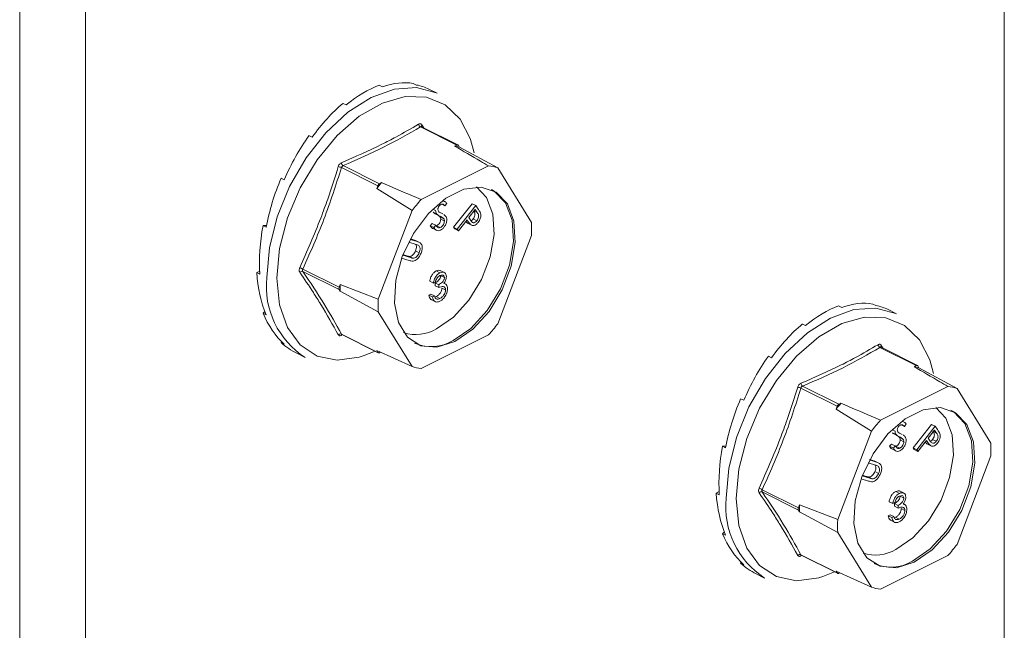
# Model space of a CAD drawing. Units: millimetres. Extents: x -1236 to 26, y -522 to 1261.
# Drawn here: x -522 to -462, y 416 to 454 of the extents above; entities that cross this region are included whole.
import ezdxf

# ---------------------------------------------------------------- set-up
doc = ezdxf.new("R2010")
doc.units = ezdxf.units.MM
doc.header["$MEASUREMENT"] = 0
doc.layers.get('0').update_dxf_attribs({"linetype": 'CONTINUOUS', "lineweight": 15})

msp = doc.modelspace()

# ---------------------------------------------------------------- linework, layer by layer
at = {"color": 7, "linetype": 'Continuous', "lineweight": 9}
for p, q in [((-522.298, 526.781), (-522.298, 337.938)), ((-518.242, 524.753), (-518.242, 335.911)), ((-461.601, 364.231), (-461.601, 496.432)), ((-500.132, 449.846), (-499.94, 449.75)), ((-498.032, 449.96), (-497.84, 449.863)), ((-496.561, 449.356), (-497.075, 449.613)), ((-502.367, 448.729), (-502.174, 448.632)), ((-497.511, 447.412), (-497.39, 447.227)), ((-504.467, 446.743), (-504.274, 446.646)), ((-495.351, 446.167), (-497.585, 447.284)), ((-495.279, 446.172), (-497.518, 447.291)), ((-495.351, 446.167), (-495.486, 446.099)), ((-495.185, 446.037), (-495.253, 446.147)), ((-494.512, 446.516), (-494.286, 445.677)), ((-492.832, 444.763), (-495.185, 446.037)), ((-500.223, 443.661), (-502.458, 444.778)), ((-502.36, 444.897), (-500.125, 443.78)), ((-493.394, 444.88), (-497.55, 442.802)), ((-490.754, 441.394), (-492.832, 444.763)), ((-506.179, 444.127), (-505.986, 444.031)), ((-499.99, 443.847), (-500.125, 443.78)), ((-500.223, 443.661), (-500.291, 443.484)), ((-500.291, 443.484), (-498.112, 442.123)), ((-496.083, 442.417), (-496.284, 442.518)), ((-496.104, 442.69), (-496.221, 442.749)), ((-495.971, 442.572), (-496.083, 442.417)), ((-495.547, 441.099), (-494.408, 442.544)), ((-494.181, 442.431), (-494.408, 442.544)), ((-498.112, 442.123), (-500.19, 436.676)), ((-496.656, 442.133), (-496.834, 442.221)), ((-496.59, 441.911), (-496.816, 442.024)), ((-496.648, 441.913), (-496.422, 441.8)), ((-496.218, 441.921), (-496.444, 442.035)), ((-496.264, 441.943), (-496.436, 442.029)), ((-496.264, 441.943), (-496.219, 441.918)), ((-495.32, 440.986), (-494.181, 442.431)), ((-494.22, 442.187), (-494.607, 441.696)), ((-494.094, 442.003), (-494.288, 442.1)), ((-494.094, 442.003), (-494.22, 442.187)), ((-494.181, 442.431), (-494.039, 442.224)), ((-496.988, 441.195), (-496.872, 441.335)), ((-496.645, 441.222), (-496.872, 441.335)), ((-496.157, 441.622), (-496.384, 441.735)), ((-496.115, 441.479), (-496.341, 441.592)), ((-494.719, 441.554), (-495.249, 440.882)), ((-494.694, 441.353), (-494.794, 441.459)), ((-494.668, 441.48), (-494.747, 441.519)), ((-494.668, 441.48), (-494.719, 441.554)), ((-494.662, 441.339), (-494.694, 441.353)), ((-494.468, 441.24), (-494.694, 441.353)), ((-494.692, 441.349), (-494.408, 441.207)), ((-494.607, 441.696), (-494.489, 441.517)), ((-494.112, 441.504), (-494.339, 441.618)), ((-507.296, 441.198), (-507.083, 441.21)), ((-507.296, 441.198), (-507.104, 441.102)), ((-496.762, 441.082), (-496.988, 441.195)), ((-496.86, 441.034), (-496.577, 440.892)), ((-496.762, 441.082), (-496.645, 441.222)), ((-496.629, 441.183), (-496.597, 441.19)), ((-496.37, 441.077), (-496.597, 441.19)), ((-495.475, 440.996), (-495.547, 441.099)), ((-495.32, 440.986), (-495.547, 441.099)), ((-495.249, 440.882), (-495.475, 440.996)), ((-495.249, 440.882), (-495.32, 440.986)), ((-497.866, 440.039), (-498.319, 440.181)), ((-498.229, 440.352), (-497.791, 440.215)), ((-498.209, 440.388), (-498.018, 440.328)), ((-498.018, 440.328), (-497.913, 440.279)), ((-497.791, 440.215), (-498.018, 440.328)), ((-497.655, 440.158), (-497.938, 440.3)), ((-492.832, 435.152), (-490.754, 440.599)), ((-497.668, 439.527), (-497.894, 439.64)), ((-497.697, 439.966), (-497.795, 440.015)), ((-498.287, 439.053), (-498.751, 439.199)), ((-498.683, 439.376), (-498.212, 439.229)), ((-498.669, 439.414), (-498.438, 439.342)), ((-498.212, 439.229), (-498.438, 439.342)), ((-498.058, 439.188), (-498.285, 439.301)), ((-507.684, 438.309), (-507.502, 438.4)), ((-507.684, 438.309), (-507.492, 438.213)), ((-504.845, 438.521), (-502.611, 437.404)), ((-502.611, 437.265), (-504.845, 438.382)), ((-496.392, 438.294), (-496.619, 438.408)), ((-496.095, 438.301), (-496.378, 438.442)), ((-496.797, 437.665), (-497.023, 437.778)), ((-496.675, 437.726), (-496.797, 437.665)), ((-496.692, 437.496), (-496.692, 437.666)), ((-496.466, 437.553), (-496.692, 437.666)), ((-496.117, 438), (-496.344, 438.113)), ((-496.066, 437.617), (-496.144, 437.655)), ((-502.543, 437.581), (-502.611, 437.404)), ((-502.611, 437.265), (-502.543, 437.155)), ((-500.19, 436.676), (-502.543, 437.581)), ((-502.543, 437.155), (-500.19, 435.881)), ((-496.466, 437.382), (-496.692, 437.496)), ((-496.466, 437.382), (-496.466, 437.553)), ((-496.047, 437.239), (-496.274, 437.353)), ((-497.076, 436.92), (-496.954, 436.981)), ((-496.849, 436.806), (-497.076, 436.92)), ((-496.727, 436.867), (-496.954, 436.981)), ((-496.941, 436.641), (-496.657, 436.5)), ((-496.849, 436.806), (-496.727, 436.867)), ((-496.7, 436.799), (-496.62, 436.827)), ((-496.394, 436.714), (-496.62, 436.827)), ((-507.296, 435.808), (-507.184, 435.914)), ((-507.296, 435.808), (-507.104, 435.712)), ((-500.19, 435.881), (-498.112, 432.512)), ((-471.812, 436.258), (-471.619, 436.161)), ((-469.712, 436.372), (-469.519, 436.275)), ((-468.24, 435.768), (-468.754, 436.025)), ((-474.046, 435.14), (-473.854, 435.044)), ((-506.179, 433.996), (-506.144, 434.05)), ((-506.179, 433.996), (-505.986, 433.9)), ((-502.458, 434.512), (-500.223, 433.394)), ((-502.436, 434.489), (-500.197, 433.37)), ((-497.55, 432.396), (-493.394, 434.474)), ((-500.39, 433.466), (-501.116, 433.17)), ((-498.112, 432.512), (-500.291, 433.504)), ((-500.291, 433.504), (-500.223, 433.394)), ((-500.125, 433.374), (-500.068, 433.403)), ((-467.03, 432.579), (-469.264, 433.696)), ((-466.958, 432.583), (-469.197, 433.703)), ((-469.19, 433.824), (-469.069, 433.639)), ((-505.214, 433.335), (-504.7, 433.078)), ((-476.146, 433.154), (-475.954, 433.058)), ((-466.192, 432.928), (-465.966, 432.089)), ((-467.03, 432.579), (-467.165, 432.511)), ((-466.865, 432.449), (-466.932, 432.559)), ((-464.512, 431.175), (-466.865, 432.449)), ((-471.903, 430.073), (-474.137, 431.19)), ((-474.039, 431.309), (-471.805, 430.192)), ((-465.074, 431.291), (-469.23, 429.213)), ((-462.434, 427.806), (-464.512, 431.175)), ((-477.858, 430.539), (-477.666, 430.443)), ((-471.903, 430.073), (-471.97, 429.896)), ((-471.97, 429.896), (-469.792, 428.535)), ((-471.67, 430.259), (-471.805, 430.192)), ((-467.783, 429.102), (-467.901, 429.161)), ((-469.792, 428.535), (-471.87, 423.088)), ((-468.336, 428.545), (-468.513, 428.633)), ((-467.763, 428.829), (-467.964, 428.929)), ((-467.65, 428.984), (-467.763, 428.829)), ((-467.226, 427.511), (-466.087, 428.956)), ((-467, 427.398), (-465.861, 428.843)), ((-465.9, 428.599), (-466.287, 428.108)), ((-465.861, 428.843), (-466.087, 428.956)), ((-465.773, 428.415), (-465.9, 428.599)), ((-465.861, 428.843), (-465.718, 428.636)), ((-468.269, 428.323), (-468.496, 428.436)), ((-468.328, 428.325), (-468.101, 428.211)), ((-467.897, 428.333), (-468.124, 428.446)), ((-467.943, 428.355), (-468.116, 428.441)), ((-467.837, 428.034), (-468.063, 428.147)), ((-467.794, 427.891), (-468.021, 428.004)), ((-467.943, 428.355), (-467.899, 428.33)), ((-466.398, 427.966), (-466.928, 427.294)), ((-466.347, 427.892), (-466.426, 427.931)), ((-466.347, 427.892), (-466.398, 427.966)), ((-466.287, 428.108), (-466.168, 427.929)), ((-465.792, 427.916), (-466.018, 428.03)), ((-465.773, 428.415), (-465.968, 428.512)), ((-478.975, 427.61), (-478.762, 427.622)), ((-478.975, 427.61), (-478.783, 427.514)), ((-468.668, 427.607), (-468.551, 427.747)), ((-468.441, 427.494), (-468.668, 427.607)), ((-468.324, 427.633), (-468.551, 427.747)), ((-468.539, 427.445), (-468.256, 427.304)), ((-468.441, 427.494), (-468.324, 427.633)), ((-468.309, 427.594), (-468.276, 427.602)), ((-468.05, 427.489), (-468.276, 427.602)), ((-467.155, 427.408), (-467.226, 427.511)), ((-467, 427.398), (-467.226, 427.511)), ((-466.928, 427.294), (-467.155, 427.408)), ((-466.928, 427.294), (-467, 427.398)), ((-466.374, 427.765), (-466.473, 427.871)), ((-466.341, 427.75), (-466.374, 427.765)), ((-466.147, 427.652), (-466.374, 427.765)), ((-466.371, 427.761), (-466.088, 427.619)), ((-469.908, 426.764), (-469.471, 426.627)), ((-469.889, 426.8), (-469.697, 426.74)), ((-469.697, 426.74), (-469.593, 426.691)), ((-469.471, 426.627), (-469.697, 426.74)), ((-469.334, 426.57), (-469.617, 426.712)), ((-464.512, 421.564), (-462.434, 427.011)), ((-469.545, 426.451), (-469.999, 426.593)), ((-469.377, 426.378), (-469.475, 426.427)), ((-469.966, 425.465), (-470.43, 425.611)), ((-470.363, 425.788), (-469.891, 425.64)), ((-470.348, 425.826), (-470.118, 425.754)), ((-469.891, 425.64), (-470.118, 425.754)), ((-469.737, 425.6), (-469.964, 425.713)), ((-469.347, 425.939), (-469.574, 426.052)), ((-476.524, 424.933), (-474.29, 423.815)), ((-479.364, 424.721), (-479.181, 424.812)), ((-479.364, 424.721), (-479.171, 424.625)), ((-474.29, 423.677), (-476.524, 424.794)), ((-468.072, 424.706), (-468.298, 424.819)), ((-467.774, 424.713), (-468.058, 424.854)), ((-467.797, 424.412), (-468.023, 424.525)), ((-474.222, 423.992), (-474.29, 423.815)), ((-474.29, 423.677), (-474.222, 423.567)), ((-471.87, 423.088), (-474.222, 423.992)), ((-468.476, 424.077), (-468.703, 424.19)), ((-468.354, 424.138), (-468.476, 424.077)), ((-468.372, 423.908), (-468.372, 424.078)), ((-468.145, 423.965), (-468.372, 424.078)), ((-468.145, 423.794), (-468.372, 423.908)), ((-468.145, 423.794), (-468.145, 423.965)), ((-467.727, 423.651), (-467.953, 423.764)), ((-467.746, 424.029), (-467.823, 424.067)), ((-474.222, 423.567), (-471.87, 422.293)), ((-468.755, 423.332), (-468.633, 423.393)), ((-468.529, 423.218), (-468.755, 423.332)), ((-468.407, 423.279), (-468.633, 423.393)), ((-468.529, 423.218), (-468.407, 423.279)), ((-468.379, 423.211), (-468.299, 423.239)), ((-468.073, 423.126), (-468.299, 423.239)), ((-468.62, 423.053), (-468.337, 422.912)), ((-478.975, 422.22), (-478.863, 422.326)), ((-478.975, 422.22), (-478.783, 422.123)), ((-471.87, 422.293), (-469.792, 418.924)), ((-474.137, 420.923), (-471.903, 419.806)), ((-474.115, 420.901), (-471.876, 419.781)), ((-469.23, 418.808), (-465.074, 420.886)), ((-477.858, 420.408), (-477.823, 420.462)), ((-477.858, 420.408), (-477.666, 420.312)), ((-476.893, 419.747), (-476.379, 419.49)), ((-472.07, 419.878), (-472.795, 419.582)), ((-469.792, 418.924), (-471.97, 419.916)), ((-471.97, 419.916), (-471.903, 419.806)), ((-471.805, 419.786), (-471.748, 419.814))]:
    msp.add_line(p, q, dxfattribs=at)
at = {"color": 7, "linetype": 'Continuous', "lineweight": 9, "flags": 128}
for points in [[(-507.065, 437.999), (-506.903, 439.834), (-506.428, 441.737), (-505.661, 443.615), (-504.642, 445.372), (-503.422, 446.921), (-502.062, 448.184), (-500.63, 449.097), (-499.199, 449.616), (-497.839, 449.713), (-496.619, 449.384), (-496.561, 449.356)], [(-506.449, 437.973), (-506.283, 439.794), (-505.795, 441.682), (-505.01, 443.537), (-503.97, 445.257), (-502.733, 446.751), (-501.364, 447.937), (-499.938, 448.752), (-498.531, 449.152), (-497.219, 449.115), (-496.073, 448.643), (-495.154, 447.761), (-494.513, 446.518), (-494.512, 446.516)], [(-495.472, 434.059), (-494.37, 434.814), (-493.366, 435.908), (-492.55, 437.244), (-491.992, 438.705), (-491.744, 440.159), (-491.828, 441.479), (-492.235, 442.546), (-492.93, 443.265), (-493.85, 443.574), (-494.915, 443.444), (-496.029, 442.886), (-497.094, 441.952), (-498.015, 440.723), (-498.71, 439.308), (-499.117, 437.834), (-499.2, 436.432), (-498.952, 435.225), (-498.395, 434.322), (-497.578, 433.802), (-496.574, 433.712), (-495.472, 434.059)], [(-496.605, 434.846), (-495.556, 435.564), (-494.601, 436.605), (-493.823, 437.878), (-493.293, 439.268), (-493.057, 440.653), (-493.136, 441.909), (-493.523, 442.924), (-494.143, 443.582)], [(-493.221, 443.423), (-493.043, 443.322), (-492.348, 442.602), (-491.941, 441.535), (-491.858, 440.216), (-492.106, 438.762), (-492.663, 437.301), (-493.48, 435.964), (-494.484, 434.87), (-495.586, 434.116)], [(-501.116, 433.17), (-501.364, 433.093), (-502.733, 432.91), (-503.97, 433.167), (-505.01, 433.848), (-505.795, 434.917), (-506.283, 436.317), (-506.449, 437.973)], [(-478.744, 424.411), (-478.583, 426.246), (-478.107, 428.149), (-477.34, 430.027), (-476.322, 431.784), (-475.102, 433.333), (-473.742, 434.596), (-472.31, 435.509), (-470.878, 436.027), (-469.518, 436.125), (-468.298, 435.796), (-468.24, 435.768)], [(-478.129, 424.384), (-477.963, 426.205), (-477.474, 428.094), (-476.689, 429.949), (-475.65, 431.669), (-474.412, 433.163), (-473.044, 434.349), (-471.617, 435.164), (-470.21, 435.564), (-468.898, 435.527), (-467.752, 435.055), (-466.834, 434.173), (-466.193, 432.93), (-466.192, 432.928)], [(-467.152, 420.471), (-466.05, 421.225), (-465.046, 422.32), (-464.229, 423.656), (-463.672, 425.117), (-463.424, 426.571), (-463.507, 427.891), (-463.914, 428.958), (-464.609, 429.677), (-465.53, 429.986), (-466.595, 429.856), (-467.709, 429.298), (-468.774, 428.364), (-469.694, 427.134), (-470.389, 425.72), (-470.796, 424.246), (-470.88, 422.843), (-470.632, 421.637), (-470.074, 420.734), (-469.258, 420.214), (-468.254, 420.124), (-467.152, 420.471)], [(-468.285, 421.258), (-467.236, 421.976), (-466.28, 423.017), (-465.502, 424.29), (-464.972, 425.68), (-464.736, 427.065), (-464.815, 428.32), (-465.203, 429.336), (-465.822, 429.993)], [(-464.901, 429.835), (-464.722, 429.734), (-464.027, 429.014), (-463.62, 427.947), (-463.537, 426.628), (-463.785, 425.173), (-464.342, 423.713), (-465.159, 422.376), (-466.163, 421.282), (-467.265, 420.528)], [(-472.795, 419.582), (-473.044, 419.505), (-474.412, 419.322), (-475.65, 419.579), (-476.689, 420.26), (-477.474, 421.329), (-477.963, 422.729), (-478.129, 424.384)]]:
    msp.add_lwpolyline(points, dxfattribs=at)
at = {"color": 7, "linetype": 'Continuous', "lineweight": 9}
for centre, radius, start, end in [((-497.488, 447.482), 0.22, 187.52272, 243.79077), ((-497.425, 447.344), 0.109, 141.43054, 208.9008), ((-495.312, 446.108), 0.0708, 33.25457, 123.34359), ((-495.886, 443.412), 2.717, 75.06098, 81.53718), ((-502.215, 445.098), 0.247, 185.32177, 234.33197), ((-503.091, 443.052), 1.839, 69.84376, 76.34112), ((-493.653, 442.216), 2.676, 72.14391, 84.45425), ((-492.581, 437.404), 9.819, 138.98591, 141.73555), ((-500.015, 443.588), 0.221, 119.97627, 160.74519), ((-490.406, 436.311), 9.652, 137.74517, 142.97628), ((-497.832, 440.997), 7.089, 356.78671, 3.21329), ((-505.254, 437.864), 0.774, 58.06327, 73.54), ((-504.898, 438.205), 0.185, 73.20929, 137.5493), ((-501.894, 437.455), 5.199, 173.98674, 237.34241), ((-502.462, 437.334), 0.164, 154.99513, 205.00487), ((-495.335, 437.368), 7.211, 178.31097, 181.68903), ((-493.112, 436.279), 7.089, 176.78671, 183.21329), ((-497.881, 436.97), 2.478, 252.42503, 300.99671), ((-500.538, 440.964), 9.652, 317.74517, 322.97628), ((-502.531, 434.348), 0.179, 65.92327, 135.06713), ((-502.375, 434.429), 0.0872, 135.78425, 176.83345), ((-496.91, 436.277), 2.534, 245.76814, 301.49962), ((-500.164, 433.433), 0.0708, 213.25457, 303.34359), ((-469.167, 433.893), 0.22, 187.52272, 243.79077), ((-469.105, 433.756), 0.109, 141.43054, 208.9008), ((-497.292, 435.06), 2.676, 252.14391, 264.45425), ((-467.565, 429.824), 2.717, 75.06098, 81.53718), ((-466.991, 432.52), 0.0708, 33.25457, 123.34359), ((-474.771, 429.464), 1.839, 69.84376, 76.34112), ((-473.895, 431.51), 0.247, 185.32177, 234.33197), ((-465.332, 428.628), 2.676, 72.14391, 84.45425), ((-464.261, 423.815), 9.819, 138.98591, 141.73555), ((-471.694, 430), 0.221, 119.97627, 160.74519), ((-462.086, 422.723), 9.652, 137.74517, 142.97628), ((-469.512, 427.409), 7.089, 356.78671, 3.21329), ((-476.933, 424.276), 0.774, 58.06327, 73.54), ((-473.574, 423.867), 5.199, 173.98674, 237.34241), ((-476.578, 424.617), 0.185, 73.20929, 137.5493), ((-474.141, 423.746), 0.164, 154.99513, 205.00487), ((-467.014, 423.78), 7.211, 178.31097, 181.68903), ((-464.792, 422.691), 7.089, 176.78671, 183.21329), ((-469.561, 423.382), 2.478, 252.42503, 300.99671), ((-472.218, 427.376), 9.652, 317.74517, 322.97628), ((-474.21, 420.76), 0.179, 65.92327, 135.06713), ((-474.054, 420.841), 0.0872, 135.78425, 176.83345), ((-468.589, 422.689), 2.534, 245.76814, 301.49962), ((-471.843, 419.845), 0.0708, 213.25457, 303.34359), ((-468.971, 421.471), 2.676, 252.14391, 264.45425)]:
    msp.add_arc(centre, radius, start, end, dxfattribs=at)
for centre, major_axis, ratio, start_param, end_param in [((-501.25, 441.526), (3.673, 8.334), 0.551111, 0.483439, 0.832505), ((-501.25, 441.526), (3.941, 8.203), 0.544007, 0.152546, 0.501612), ((-501.25, 441.526), (4.219, 8.064), 0.544295, 0.009996, 0.171116), ((-501.25, 441.526), (3.439, 8.445), 0.564926, 0.815734, 1.164799), ((-501.25, 441.526), (3.262, 8.526), 0.584126, 1.15085, 1.499916), ((-501.25, 441.526), (3.167, 8.567), 0.60683, 1.490756, 1.839822), ((-501.25, 441.526), (3.175, 8.562), 0.630668, 1.837848, 2.186914), ((-501.25, 441.526), (3.301, 8.504), 0.652839, 2.194408, 2.543474), ((-472.929, 427.938), (3.941, 8.203), 0.544007, 0.152546, 0.501612), ((-501.25, 441.526), (3.542, 8.393), 0.670276, 2.561464, 2.91053), ((-472.929, 427.938), (3.673, 8.334), 0.551111, 0.483439, 0.832505), ((-472.929, 427.938), (4.219, 8.064), 0.544295, 0.009996, 0.171116), ((-472.929, 427.938), (3.439, 8.445), 0.564926, 0.815734, 1.164799), ((-501.25, 441.526), (3.873, 8.236), 0.680109, 2.937291, 3.125237), ((-472.929, 427.938), (3.262, 8.526), 0.584126, 1.15085, 1.499916), ((-472.929, 427.938), (3.167, 8.567), 0.60683, 1.490756, 1.839822), ((-472.929, 427.938), (3.175, 8.562), 0.630668, 1.837848, 2.186914), ((-472.929, 427.938), (3.301, 8.504), 0.652839, 2.194408, 2.543474), ((-472.929, 427.938), (3.542, 8.393), 0.670276, 2.561464, 2.91053), ((-472.929, 427.938), (3.873, 8.236), 0.680109, 2.937291, 3.125237)]:
    msp.add_ellipse(centre, major_axis=major_axis, ratio=ratio, start_param=start_param, end_param=end_param, dxfattribs=at)
for points, knots in [([(-502.462, 445.075), (-501.617, 445.444), (-500.457, 445.95), (-498.9, 446.76), (-498.166, 447.185), (-497.706, 447.453)], [0, 0, 0, 0, 0.500313, 0.686307, 1, 1, 1, 1]), ([(-497.511, 447.412), (-497.513, 447.415), (-497.53, 447.439), (-497.569, 447.471), (-497.636, 447.484), (-497.683, 447.463), (-497.706, 447.453)], [0, 0, 0, 0, 0.045893, 0.363246, 0.681582, 1, 1, 1, 1]), ([(-497.585, 447.284), (-498.326, 446.86), (-499.81, 446.01), (-501.509, 445.268), (-502.36, 444.897)], [0, 0, 0, 0, 0.499632, 1, 1, 1, 1]), ([(-497.585, 447.284), (-497.574, 447.289), (-497.553, 447.3), (-497.529, 447.299), (-497.519, 447.291), (-497.518, 447.291)], [0, 0, 0, 0, 0.488467, 0.974513, 1, 1, 1, 1]), ([(-497.518, 447.291), (-497.519, 447.292), (-497.522, 447.293), (-497.521, 447.292), (-497.521, 447.292)], [0, 0, 0, 0, 0.204171, 1, 1, 1, 1]), ([(-495.486, 446.099), (-494.954, 445.79), (-494.256, 445.384), (-493.561, 444.977), (-493.394, 444.88)], [0, 0, 0, 0, 0.760865, 1, 1, 1, 1]), ([(-502.462, 445.075), (-502.466, 445.073), (-502.496, 445.06), (-502.552, 445.02), (-502.619, 444.939), (-502.644, 444.872), (-502.657, 444.839)], [0, 0, 0, 0, 0.045893, 0.363246, 0.681582, 1, 1, 1, 1]), ([(-505.035, 438.606), (-504.586, 439.618), (-503.969, 441.007), (-503.206, 443.103), (-502.869, 444.17), (-502.657, 444.839)], [0, 0, 0, 0, 0.499944, 0.686096, 1, 1, 1, 1]), ([(-502.458, 444.778), (-502.452, 444.796), (-502.441, 444.83), (-502.408, 444.871), (-502.378, 444.89), (-502.362, 444.896), (-502.36, 444.897)], [0, 0, 0, 0, 0.318949, 0.636317, 0.95384, 1, 1, 1, 1]), ([(-497.55, 442.802), (-497.745, 442.885), (-498.56, 443.232), (-499.372, 443.582), (-499.99, 443.847)], [0, 0, 0, 0, 0.239135, 1, 1, 1, 1]), ([(-496.327, 442.505), (-496.353, 442.49), (-496.407, 442.459), (-496.47, 442.375), (-496.509, 442.285), (-496.514, 442.232), (-496.516, 442.205)], [0, 0, 0, 0, 0.28009, 0.559622, 0.779709, 1, 1, 1, 1]), ([(-496.083, 442.417), (-496.104, 442.441), (-496.139, 442.48), (-496.197, 442.521), (-496.258, 442.531), (-496.304, 442.514), (-496.327, 442.505)], [0, 0, 0, 0, 0.340466, 0.560544, 0.780269, 1, 1, 1, 1]), ([(-496.104, 442.689), (-496.102, 442.688), (-496.072, 442.68), (-496.028, 442.637), (-495.99, 442.594), (-495.971, 442.572)], [0, 0, 0, 0, 0.04592, 0.522792, 1, 1, 1, 1]), ([(-496.648, 441.914), (-496.676, 441.927), (-496.737, 441.956), (-496.789, 442.001), (-496.816, 442.024)], [0, 0, 0, 0, 0.467672, 1, 1, 1, 1]), ([(-496.59, 441.911), (-496.611, 441.944), (-496.65, 442.004), (-496.655, 442.093), (-496.656, 442.133)], [0, 0, 0, 0, 0.559704, 1, 1, 1, 1]), ([(-496.421, 441.801), (-496.45, 441.814), (-496.51, 441.843), (-496.562, 441.887), (-496.59, 441.911)], [0, 0, 0, 0, 0.467672, 1, 1, 1, 1]), ([(-496.384, 441.735), (-496.422, 441.772), (-496.48, 441.829), (-496.552, 441.864), (-496.577, 441.876)], [0, 0, 0, 0, 0.649697, 1, 1, 1, 1]), ([(-496.516, 442.205), (-496.511, 442.162), (-496.502, 442.084), (-496.456, 442.045), (-496.435, 442.028)], [0, 0, 0, 0, 0.557486, 1, 1, 1, 1]), ([(-496.435, 442.028), (-496.404, 442.011), (-496.348, 441.981), (-496.29, 441.955), (-496.264, 441.943)], [0, 0, 0, 0, 0.559927, 1, 1, 1, 1]), ([(-496.159, 441.884), (-496.147, 441.878), (-496.103, 441.855), (-496.041, 441.795), (-495.979, 441.694), (-495.972, 441.599), (-495.969, 441.551)], [0, 0, 0, 0, 0.117534, 0.412142, 0.706376, 1, 1, 1, 1]), ([(-494.339, 441.618), (-494.316, 441.651), (-494.272, 441.716), (-494.234, 441.832), (-494.23, 441.99), (-494.283, 442.064), (-494.32, 442.116)], [0, 0, 0, 0, 0.186742, 0.373457, 0.559958, 1, 1, 1, 1]), ([(-494.112, 441.504), (-494.09, 441.537), (-494.045, 441.603), (-494.007, 441.719), (-494.003, 441.877), (-494.056, 441.951), (-494.094, 442.003)], [0, 0, 0, 0, 0.186742, 0.373457, 0.559958, 1, 1, 1, 1]), ([(-494.039, 442.224), (-494.008, 442.179), (-493.952, 442.099), (-493.909, 442.004), (-493.891, 441.963)], [0, 0, 0, 0, 0.560287, 1, 1, 1, 1]), ([(-493.891, 441.963), (-493.881, 441.915), (-493.862, 441.821), (-493.892, 441.658), (-493.955, 441.512), (-494.01, 441.435), (-494.038, 441.397)], [0, 0, 0, 0, 0.279787, 0.559473, 0.779567, 1, 1, 1, 1]), ([(-496.597, 441.19), (-496.561, 441.212), (-496.491, 441.254), (-496.406, 441.365), (-496.353, 441.485), (-496.345, 441.556), (-496.341, 441.592)], [0, 0, 0, 0, 0.279948, 0.559642, 0.77981, 1, 1, 1, 1]), ([(-496.157, 441.622), (-496.196, 441.659), (-496.264, 441.724), (-496.347, 441.764), (-496.384, 441.781)], [0, 0, 0, 0, 0.559506, 1, 1, 1, 1]), ([(-496.341, 441.592), (-496.344, 441.624), (-496.348, 441.68), (-496.373, 441.718), (-496.384, 441.735)], [0, 0, 0, 0, 0.559272, 1, 1, 1, 1]), ([(-496.37, 441.077), (-496.335, 441.098), (-496.264, 441.141), (-496.179, 441.251), (-496.126, 441.371), (-496.119, 441.443), (-496.115, 441.479)], [0, 0, 0, 0, 0.279948, 0.559642, 0.77981, 1, 1, 1, 1]), ([(-495.969, 441.551), (-495.977, 441.479), (-495.995, 441.336), (-496.105, 441.141), (-496.23, 440.994), (-496.317, 440.945), (-496.36, 440.92)], [0, 0, 0, 0, 0.27916, 0.559062, 0.77947, 1, 1, 1, 1]), ([(-496.115, 441.479), (-496.117, 441.51), (-496.121, 441.567), (-496.146, 441.605), (-496.157, 441.622)], [0, 0, 0, 0, 0.559272, 1, 1, 1, 1]), ([(-494.468, 441.24), (-494.508, 441.28), (-494.581, 441.352), (-494.641, 441.441), (-494.668, 441.48)], [0, 0, 0, 0, 0.5597, 1, 1, 1, 1]), ([(-494.489, 441.517), (-494.446, 441.455), (-494.392, 441.376), (-494.282, 441.379), (-494.203, 441.41), (-494.148, 441.466), (-494.112, 441.504)], [0, 0, 0, 0, 0.499091, 0.624837, 0.750556, 1, 1, 1, 1]), ([(-494.487, 441.504), (-494.474, 441.508), (-494.423, 441.526), (-494.375, 441.578), (-494.339, 441.618)], [0, 0, 0, 0, 0.244001, 1, 1, 1, 1]), ([(-494.038, 441.397), (-494.077, 441.352), (-494.156, 441.262), (-494.282, 441.199), (-494.389, 441.196), (-494.442, 441.225), (-494.468, 441.24)], [0, 0, 0, 0, 0.280107, 0.559307, 0.77948, 1, 1, 1, 1]), ([(-496.829, 441.025), (-496.838, 441.027), (-496.912, 441.046), (-496.953, 441.125), (-496.988, 441.195)], [0, 0, 0, 0, 0.114033, 1, 1, 1, 1]), ([(-496.36, 440.92), (-496.41, 440.903), (-496.508, 440.868), (-496.659, 440.917), (-496.723, 441.019), (-496.762, 441.082)], [0, 0, 0, 0, 0.279938, 0.559774, 1, 1, 1, 1]), ([(-496.645, 441.222), (-496.609, 441.164), (-496.559, 441.085), (-496.453, 441.05), (-496.398, 441.068), (-496.37, 441.077)], [0, 0, 0, 0, 0.559532, 0.779916, 1, 1, 1, 1]), ([(-497.791, 440.215), (-497.728, 440.193), (-497.603, 440.15), (-497.484, 439.984), (-497.472, 439.741), (-497.528, 439.582), (-497.556, 439.503)], [0, 0, 0, 0, 0.281611, 0.559815, 0.779843, 1, 1, 1, 1]), ([(-498.285, 439.301), (-498.245, 439.302), (-498.167, 439.302), (-498.013, 439.424), (-497.939, 439.558), (-497.894, 439.64)], [0, 0, 0, 0, 0.28106, 0.560818, 1, 1, 1, 1]), ([(-498.058, 439.188), (-498.019, 439.188), (-497.94, 439.189), (-497.787, 439.311), (-497.713, 439.445), (-497.668, 439.527)], [0, 0, 0, 0, 0.28106, 0.560818, 1, 1, 1, 1]), ([(-497.556, 439.503), (-497.588, 439.435), (-497.652, 439.301), (-497.781, 439.146), (-497.914, 439.041), (-497.995, 439.021), (-498.036, 439.01)], [0, 0, 0, 0, 0.280263, 0.559966, 0.780031, 1, 1, 1, 1]), ([(-497.894, 439.64), (-497.877, 439.69), (-497.842, 439.789), (-497.841, 439.92), (-497.858, 439.995), (-497.876, 440.017), (-497.877, 440.018)], [0, 0, 0, 0, 0.354132, 0.708225, 0.987082, 1, 1, 1, 1]), ([(-497.697, 439.966), (-497.727, 439.983), (-497.781, 440.013), (-497.84, 440.031), (-497.866, 440.039)], [0, 0, 0, 0, 0.559631, 1, 1, 1, 1]), ([(-497.668, 439.527), (-497.651, 439.576), (-497.616, 439.676), (-497.613, 439.808), (-497.643, 439.907), (-497.679, 439.946), (-497.697, 439.966)], [0, 0, 0, 0, 0.279684, 0.559337, 0.779571, 1, 1, 1, 1]), ([(-498.438, 439.342), (-498.41, 439.333), (-498.36, 439.317), (-498.308, 439.306), (-498.285, 439.301)], [0, 0, 0, 0, 0.560097, 1, 1, 1, 1]), ([(-498.036, 439.01), (-498.085, 439.013), (-498.172, 439.017), (-498.252, 439.042), (-498.287, 439.053)], [0, 0, 0, 0, 0.559508, 1, 1, 1, 1]), ([(-498.212, 439.229), (-498.184, 439.219), (-498.133, 439.203), (-498.081, 439.193), (-498.058, 439.188)], [0, 0, 0, 0, 0.560097, 1, 1, 1, 1]), ([(-505.035, 438.606), (-505.037, 438.602), (-505.053, 438.565), (-505.072, 438.495), (-505.072, 438.401), (-505.047, 438.353), (-505.035, 438.33)], [0, 0, 0, 0, 0.045893, 0.363246, 0.681582, 1, 1, 1, 1]), ([(-502.657, 434.475), (-503, 435.092), (-503.471, 435.939), (-504.295, 437.24), (-504.749, 437.91), (-505.035, 438.33)], [0, 0, 0, 0, 0.499944, 0.686096, 1, 1, 1, 1]), ([(-504.845, 438.382), (-504.852, 438.394), (-504.866, 438.419), (-504.866, 438.466), (-504.855, 438.501), (-504.846, 438.519), (-504.845, 438.521)], [0, 0, 0, 0, 0.318949, 0.636317, 0.95384, 1, 1, 1, 1]), ([(-497.023, 437.778), (-497.008, 437.85), (-496.976, 437.994), (-496.873, 438.187), (-496.747, 438.331), (-496.661, 438.382), (-496.619, 438.408)], [0, 0, 0, 0, 0.280288, 0.55968, 0.779747, 1, 1, 1, 1]), ([(-496.797, 437.665), (-496.781, 437.737), (-496.75, 437.88), (-496.646, 438.074), (-496.52, 438.218), (-496.435, 438.269), (-496.392, 438.294)], [0, 0, 0, 0, 0.280288, 0.55968, 0.779747, 1, 1, 1, 1]), ([(-496.619, 438.408), (-496.563, 438.43), (-496.464, 438.469), (-496.387, 438.435), (-496.353, 438.42)], [0, 0, 0, 0, 0.56918, 1, 1, 1, 1]), ([(-496.392, 438.294), (-496.337, 438.315), (-496.227, 438.355), (-496.095, 438.314), (-496.012, 438.211), (-496.001, 438.11), (-495.995, 438.06)], [0, 0, 0, 0, 0.280085, 0.559868, 0.780099, 1, 1, 1, 1]), ([(-496.692, 437.666), (-496.615, 437.713), (-496.5, 437.784), (-496.388, 437.938), (-496.349, 438.04), (-496.346, 438.089), (-496.344, 438.113)], [0, 0, 0, 0, 0.499418, 0.749016, 0.874544, 1, 1, 1, 1]), ([(-496.391, 438.124), (-496.426, 438.103), (-496.496, 438.061), (-496.609, 437.922), (-496.65, 437.8), (-496.675, 437.726)], [0, 0, 0, 0, 0.280636, 0.560364, 1, 1, 1, 1]), ([(-496.466, 437.553), (-496.389, 437.6), (-496.274, 437.671), (-496.161, 437.825), (-496.123, 437.927), (-496.119, 437.976), (-496.117, 438)], [0, 0, 0, 0, 0.499418, 0.749016, 0.874544, 1, 1, 1, 1]), ([(-496.117, 438), (-496.124, 438.04), (-496.138, 438.121), (-496.242, 438.176), (-496.334, 438.144), (-496.391, 438.124)], [0, 0, 0, 0, 0.278859, 0.560074, 1, 1, 1, 1]), ([(-495.995, 438.06), (-495.997, 438.021), (-496.002, 437.942), (-496.051, 437.789), (-496.115, 437.696), (-496.154, 437.638)], [0, 0, 0, 0, 0.280508, 0.560792, 1, 1, 1, 1]), ([(-496.154, 437.638), (-496.122, 437.634), (-496.066, 437.626), (-496.025, 437.587), (-496.007, 437.57)], [0, 0, 0, 0, 0.559795, 1, 1, 1, 1]), ([(-496.62, 436.827), (-496.573, 436.855), (-496.479, 436.91), (-496.365, 437.053), (-496.288, 437.21), (-496.279, 437.305), (-496.274, 437.353)], [0, 0, 0, 0, 0.280599, 0.560151, 0.780303, 1, 1, 1, 1]), ([(-496.047, 437.239), (-496.049, 437.267), (-496.053, 437.323), (-496.096, 437.407), (-496.222, 437.487), (-496.368, 437.424), (-496.466, 437.382)], [0, 0, 0, 0, 0.125587, 0.251191, 0.500605, 1, 1, 1, 1]), ([(-495.925, 437.315), (-495.935, 437.228), (-495.955, 437.055), (-496.082, 436.811), (-496.238, 436.636), (-496.343, 436.574), (-496.396, 436.542)], [0, 0, 0, 0, 0.279304, 0.558838, 0.779277, 1, 1, 1, 1]), ([(-496.394, 436.714), (-496.346, 436.741), (-496.252, 436.796), (-496.138, 436.94), (-496.061, 437.097), (-496.052, 437.192), (-496.047, 437.239)], [0, 0, 0, 0, 0.280599, 0.560151, 0.780303, 1, 1, 1, 1]), ([(-496.007, 437.57), (-495.981, 437.532), (-495.934, 437.464), (-495.928, 437.36), (-495.925, 437.315)], [0, 0, 0, 0, 0.559419, 1, 1, 1, 1]), ([(-496.907, 436.639), (-496.924, 436.644), (-496.983, 436.659), (-497.04, 436.765), (-497.064, 436.868), (-497.076, 436.92)], [0, 0, 0, 0, 0.17152, 0.585335, 1, 1, 1, 1]), ([(-496.396, 436.542), (-496.458, 436.518), (-496.583, 436.469), (-496.73, 436.523), (-496.815, 436.648), (-496.838, 436.754), (-496.849, 436.806)], [0, 0, 0, 0, 0.279886, 0.558979, 0.779263, 1, 1, 1, 1]), ([(-496.727, 436.867), (-496.715, 436.825), (-496.692, 436.75), (-496.643, 436.709), (-496.621, 436.691)], [0, 0, 0, 0, 0.560694, 1, 1, 1, 1]), ([(-496.621, 436.691), (-496.582, 436.68), (-496.512, 436.662), (-496.43, 436.698), (-496.394, 436.714)], [0, 0, 0, 0, 0.558748, 1, 1, 1, 1]), ([(-502.657, 434.475), (-502.656, 434.472), (-502.643, 434.45), (-502.609, 434.421), (-502.542, 434.408), (-502.488, 434.425), (-502.462, 434.434)], [0, 0, 0, 0, 0.045893, 0.363246, 0.681582, 1, 1, 1, 1]), ([(-502.435, 434.489), (-502.443, 434.495), (-502.452, 434.501), (-502.457, 434.51), (-502.458, 434.512)], [0, 0, 0, 0, 0.866991, 1, 1, 1, 1]), ([(-502.446, 434.493), (-502.446, 434.493), (-502.447, 434.493), (-502.439, 434.489), (-502.435, 434.487)], [0, 0, 0, 0, 0.463856, 1, 1, 1, 1]), ([(-474.141, 431.487), (-473.296, 431.856), (-472.137, 432.362), (-470.579, 433.171), (-469.846, 433.597), (-469.385, 433.865)], [0, 0, 0, 0, 0.500313, 0.686307, 1, 1, 1, 1]), ([(-469.264, 433.696), (-470.006, 433.272), (-471.49, 432.422), (-473.189, 431.68), (-474.039, 431.309)], [0, 0, 0, 0, 0.499632, 1, 1, 1, 1]), ([(-469.19, 433.824), (-469.192, 433.827), (-469.209, 433.851), (-469.249, 433.883), (-469.316, 433.896), (-469.362, 433.875), (-469.385, 433.865)], [0, 0, 0, 0, 0.045893, 0.363246, 0.681582, 1, 1, 1, 1]), ([(-469.264, 433.696), (-469.254, 433.701), (-469.232, 433.712), (-469.208, 433.711), (-469.198, 433.703), (-469.198, 433.702)], [0, 0, 0, 0, 0.488467, 0.974513, 1, 1, 1, 1]), ([(-469.197, 433.703), (-469.198, 433.703), (-469.202, 433.704), (-469.201, 433.704), (-469.2, 433.704)], [0, 0, 0, 0, 0.204171, 1, 1, 1, 1]), ([(-467.165, 432.511), (-466.634, 432.202), (-465.935, 431.796), (-465.24, 431.389), (-465.074, 431.291)], [0, 0, 0, 0, 0.760865, 1, 1, 1, 1]), ([(-476.714, 425.018), (-476.265, 426.03), (-475.648, 427.419), (-474.885, 429.515), (-474.548, 430.581), (-474.336, 431.251)], [0, 0, 0, 0, 0.499944, 0.686096, 1, 1, 1, 1]), ([(-474.141, 431.487), (-474.145, 431.485), (-474.176, 431.472), (-474.232, 431.432), (-474.298, 431.351), (-474.324, 431.284), (-474.336, 431.251)], [0, 0, 0, 0, 0.045893, 0.363246, 0.681582, 1, 1, 1, 1]), ([(-474.137, 431.19), (-474.131, 431.207), (-474.12, 431.242), (-474.087, 431.283), (-474.058, 431.302), (-474.041, 431.308), (-474.039, 431.309)], [0, 0, 0, 0, 0.318949, 0.636317, 0.95384, 1, 1, 1, 1]), ([(-469.23, 429.213), (-469.425, 429.297), (-470.239, 429.644), (-471.052, 429.993), (-471.67, 430.259)], [0, 0, 0, 0, 0.239135, 1, 1, 1, 1]), ([(-468.269, 428.323), (-468.291, 428.356), (-468.33, 428.416), (-468.334, 428.505), (-468.336, 428.545)], [0, 0, 0, 0, 0.559704, 1, 1, 1, 1]), ([(-468.006, 428.917), (-468.033, 428.902), (-468.086, 428.871), (-468.149, 428.787), (-468.189, 428.697), (-468.193, 428.644), (-468.196, 428.617)], [0, 0, 0, 0, 0.28009, 0.559622, 0.779709, 1, 1, 1, 1]), ([(-468.196, 428.617), (-468.191, 428.574), (-468.181, 428.495), (-468.135, 428.457), (-468.115, 428.44)], [0, 0, 0, 0, 0.557486, 1, 1, 1, 1]), ([(-467.763, 428.829), (-467.784, 428.853), (-467.818, 428.892), (-467.876, 428.933), (-467.938, 428.942), (-467.983, 428.926), (-468.006, 428.917)], [0, 0, 0, 0, 0.340466, 0.560544, 0.780269, 1, 1, 1, 1]), ([(-467.784, 429.101), (-467.781, 429.1), (-467.751, 429.092), (-467.708, 429.049), (-467.669, 429.006), (-467.65, 428.984)], [0, 0, 0, 0, 0.04592, 0.522792, 1, 1, 1, 1]), ([(-466.018, 428.03), (-465.996, 428.062), (-465.951, 428.128), (-465.913, 428.244), (-465.909, 428.402), (-465.962, 428.476), (-466, 428.528)], [0, 0, 0, 0, 0.186742, 0.373457, 0.559958, 1, 1, 1, 1]), ([(-465.718, 428.636), (-465.687, 428.591), (-465.631, 428.511), (-465.589, 428.416), (-465.57, 428.375)], [0, 0, 0, 0, 0.560287, 1, 1, 1, 1]), ([(-468.327, 428.326), (-468.356, 428.339), (-468.416, 428.368), (-468.468, 428.412), (-468.496, 428.436)], [0, 0, 0, 0, 0.467672, 1, 1, 1, 1]), ([(-468.276, 427.602), (-468.241, 427.623), (-468.17, 427.666), (-468.085, 427.777), (-468.032, 427.897), (-468.024, 427.968), (-468.021, 428.004)], [0, 0, 0, 0, 0.279948, 0.559642, 0.77981, 1, 1, 1, 1]), ([(-468.101, 428.213), (-468.129, 428.226), (-468.189, 428.255), (-468.241, 428.299), (-468.269, 428.323)], [0, 0, 0, 0, 0.467672, 1, 1, 1, 1]), ([(-468.063, 428.147), (-468.101, 428.184), (-468.16, 428.241), (-468.231, 428.276), (-468.256, 428.288)], [0, 0, 0, 0, 0.649697, 1, 1, 1, 1]), ([(-468.115, 428.44), (-468.083, 428.423), (-468.027, 428.393), (-467.969, 428.367), (-467.943, 428.355)], [0, 0, 0, 0, 0.559927, 1, 1, 1, 1]), ([(-467.837, 428.034), (-467.875, 428.07), (-467.943, 428.136), (-468.027, 428.176), (-468.063, 428.193)], [0, 0, 0, 0, 0.559506, 1, 1, 1, 1]), ([(-468.021, 428.004), (-468.023, 428.036), (-468.027, 428.092), (-468.052, 428.13), (-468.063, 428.147)], [0, 0, 0, 0, 0.559272, 1, 1, 1, 1]), ([(-467.648, 427.963), (-467.657, 427.891), (-467.675, 427.748), (-467.784, 427.552), (-467.91, 427.406), (-467.996, 427.357), (-468.04, 427.332)], [0, 0, 0, 0, 0.27916, 0.559062, 0.77947, 1, 1, 1, 1]), ([(-467.838, 428.296), (-467.826, 428.29), (-467.783, 428.267), (-467.72, 428.207), (-467.659, 428.106), (-467.652, 428.01), (-467.648, 427.963)], [0, 0, 0, 0, 0.117534, 0.412142, 0.706376, 1, 1, 1, 1]), ([(-467.794, 427.891), (-467.797, 427.922), (-467.801, 427.979), (-467.826, 428.017), (-467.837, 428.034)], [0, 0, 0, 0, 0.559272, 1, 1, 1, 1]), ([(-466.168, 427.929), (-466.125, 427.866), (-466.071, 427.788), (-465.961, 427.791), (-465.882, 427.821), (-465.828, 427.878), (-465.792, 427.916)], [0, 0, 0, 0, 0.499091, 0.624837, 0.750556, 1, 1, 1, 1]), ([(-466.166, 427.916), (-466.153, 427.92), (-466.102, 427.938), (-466.054, 427.99), (-466.018, 428.03)], [0, 0, 0, 0, 0.244001, 1, 1, 1, 1]), ([(-465.792, 427.916), (-465.769, 427.949), (-465.724, 428.015), (-465.687, 428.131), (-465.683, 428.289), (-465.736, 428.363), (-465.773, 428.415)], [0, 0, 0, 0, 0.186742, 0.373457, 0.559958, 1, 1, 1, 1]), ([(-465.57, 428.375), (-465.56, 428.327), (-465.541, 428.233), (-465.571, 428.07), (-465.634, 427.923), (-465.69, 427.847), (-465.718, 427.809)], [0, 0, 0, 0, 0.279787, 0.559473, 0.779567, 1, 1, 1, 1]), ([(-468.509, 427.437), (-468.517, 427.439), (-468.591, 427.458), (-468.632, 427.537), (-468.668, 427.607)], [0, 0, 0, 0, 0.114033, 1, 1, 1, 1]), ([(-468.04, 427.332), (-468.089, 427.315), (-468.187, 427.28), (-468.338, 427.328), (-468.402, 427.431), (-468.441, 427.494)], [0, 0, 0, 0, 0.279938, 0.559774, 1, 1, 1, 1]), ([(-468.324, 427.633), (-468.289, 427.576), (-468.239, 427.497), (-468.132, 427.462), (-468.077, 427.48), (-468.05, 427.489)], [0, 0, 0, 0, 0.559532, 0.779916, 1, 1, 1, 1]), ([(-468.05, 427.489), (-468.014, 427.51), (-467.944, 427.553), (-467.858, 427.663), (-467.805, 427.783), (-467.798, 427.855), (-467.794, 427.891)], [0, 0, 0, 0, 0.279948, 0.559642, 0.77981, 1, 1, 1, 1]), ([(-466.147, 427.652), (-466.188, 427.692), (-466.26, 427.764), (-466.321, 427.853), (-466.347, 427.892)], [0, 0, 0, 0, 0.5597, 1, 1, 1, 1]), ([(-465.718, 427.809), (-465.757, 427.764), (-465.835, 427.674), (-465.962, 427.611), (-466.069, 427.608), (-466.121, 427.637), (-466.147, 427.652)], [0, 0, 0, 0, 0.280107, 0.559307, 0.77948, 1, 1, 1, 1]), ([(-469.574, 426.052), (-469.556, 426.102), (-469.522, 426.201), (-469.521, 426.332), (-469.538, 426.407), (-469.555, 426.429), (-469.556, 426.43)], [0, 0, 0, 0, 0.354132, 0.708225, 0.987082, 1, 1, 1, 1]), ([(-469.377, 426.378), (-469.407, 426.395), (-469.46, 426.425), (-469.519, 426.443), (-469.545, 426.451)], [0, 0, 0, 0, 0.559631, 1, 1, 1, 1]), ([(-469.471, 426.627), (-469.408, 426.605), (-469.282, 426.562), (-469.164, 426.396), (-469.151, 426.153), (-469.208, 425.994), (-469.236, 425.914)], [0, 0, 0, 0, 0.281611, 0.559815, 0.779843, 1, 1, 1, 1]), ([(-469.347, 425.939), (-469.33, 425.988), (-469.295, 426.088), (-469.293, 426.22), (-469.323, 426.319), (-469.359, 426.358), (-469.377, 426.378)], [0, 0, 0, 0, 0.279684, 0.559337, 0.779571, 1, 1, 1, 1]), ([(-470.118, 425.754), (-470.09, 425.745), (-470.039, 425.729), (-469.987, 425.718), (-469.964, 425.713)], [0, 0, 0, 0, 0.560097, 1, 1, 1, 1]), ([(-469.964, 425.713), (-469.925, 425.713), (-469.846, 425.714), (-469.692, 425.836), (-469.619, 425.97), (-469.574, 426.052)], [0, 0, 0, 0, 0.28106, 0.560818, 1, 1, 1, 1]), ([(-469.891, 425.64), (-469.863, 425.631), (-469.813, 425.615), (-469.76, 425.605), (-469.737, 425.6)], [0, 0, 0, 0, 0.560097, 1, 1, 1, 1]), ([(-469.737, 425.6), (-469.698, 425.6), (-469.62, 425.601), (-469.466, 425.722), (-469.392, 425.857), (-469.347, 425.939)], [0, 0, 0, 0, 0.28106, 0.560818, 1, 1, 1, 1]), ([(-469.236, 425.914), (-469.268, 425.847), (-469.331, 425.713), (-469.46, 425.558), (-469.593, 425.453), (-469.675, 425.433), (-469.715, 425.422)], [0, 0, 0, 0, 0.280263, 0.559966, 0.780031, 1, 1, 1, 1]), ([(-476.714, 425.018), (-476.716, 425.013), (-476.733, 424.977), (-476.752, 424.907), (-476.751, 424.813), (-476.726, 424.765), (-476.714, 424.742)], [0, 0, 0, 0, 0.045893, 0.363246, 0.681582, 1, 1, 1, 1]), ([(-476.524, 424.794), (-476.531, 424.806), (-476.545, 424.831), (-476.546, 424.878), (-476.535, 424.913), (-476.525, 424.93), (-476.524, 424.933)], [0, 0, 0, 0, 0.318949, 0.636317, 0.95384, 1, 1, 1, 1]), ([(-469.715, 425.422), (-469.764, 425.425), (-469.851, 425.429), (-469.931, 425.454), (-469.966, 425.465)], [0, 0, 0, 0, 0.559508, 1, 1, 1, 1]), ([(-474.336, 420.886), (-474.679, 421.504), (-475.15, 422.351), (-475.974, 423.652), (-476.429, 424.322), (-476.714, 424.742)], [0, 0, 0, 0, 0.499944, 0.686096, 1, 1, 1, 1]), ([(-468.703, 424.19), (-468.687, 424.262), (-468.656, 424.406), (-468.552, 424.599), (-468.426, 424.743), (-468.341, 424.794), (-468.298, 424.819)], [0, 0, 0, 0, 0.280288, 0.55968, 0.779747, 1, 1, 1, 1]), ([(-468.476, 424.077), (-468.461, 424.149), (-468.429, 424.292), (-468.325, 424.486), (-468.2, 424.63), (-468.114, 424.681), (-468.072, 424.706)], [0, 0, 0, 0, 0.280288, 0.55968, 0.779747, 1, 1, 1, 1]), ([(-468.372, 424.078), (-468.295, 424.125), (-468.18, 424.196), (-468.067, 424.35), (-468.029, 424.452), (-468.025, 424.501), (-468.023, 424.525)], [0, 0, 0, 0, 0.499418, 0.749016, 0.874544, 1, 1, 1, 1]), ([(-468.07, 424.536), (-468.105, 424.515), (-468.176, 424.473), (-468.288, 424.333), (-468.329, 424.212), (-468.354, 424.138)], [0, 0, 0, 0, 0.280636, 0.560364, 1, 1, 1, 1]), ([(-468.298, 424.819), (-468.242, 424.842), (-468.144, 424.881), (-468.066, 424.847), (-468.033, 424.832)], [0, 0, 0, 0, 0.56918, 1, 1, 1, 1]), ([(-468.145, 423.965), (-468.068, 424.012), (-467.953, 424.083), (-467.841, 424.237), (-467.802, 424.339), (-467.798, 424.387), (-467.797, 424.412)], [0, 0, 0, 0, 0.499418, 0.749016, 0.874544, 1, 1, 1, 1]), ([(-468.072, 424.706), (-468.017, 424.726), (-467.907, 424.767), (-467.775, 424.726), (-467.691, 424.622), (-467.68, 424.522), (-467.675, 424.472)], [0, 0, 0, 0, 0.280085, 0.559868, 0.780099, 1, 1, 1, 1]), ([(-467.797, 424.412), (-467.803, 424.452), (-467.817, 424.532), (-467.921, 424.588), (-468.014, 424.556), (-468.07, 424.536)], [0, 0, 0, 0, 0.278859, 0.560074, 1, 1, 1, 1]), ([(-467.675, 424.472), (-467.677, 424.433), (-467.681, 424.353), (-467.73, 424.201), (-467.794, 424.107), (-467.833, 424.05)], [0, 0, 0, 0, 0.280508, 0.560792, 1, 1, 1, 1]), ([(-468.299, 423.239), (-468.252, 423.267), (-468.158, 423.321), (-468.044, 423.465), (-467.967, 423.622), (-467.958, 423.717), (-467.953, 423.764)], [0, 0, 0, 0, 0.280599, 0.560151, 0.780303, 1, 1, 1, 1]), ([(-467.727, 423.651), (-467.729, 423.679), (-467.733, 423.735), (-467.775, 423.819), (-467.902, 423.899), (-468.048, 423.836), (-468.145, 423.794)], [0, 0, 0, 0, 0.125587, 0.251191, 0.500605, 1, 1, 1, 1]), ([(-467.605, 423.727), (-467.615, 423.64), (-467.634, 423.467), (-467.762, 423.223), (-467.917, 423.048), (-468.022, 422.985), (-468.075, 422.954)], [0, 0, 0, 0, 0.279304, 0.558838, 0.779277, 1, 1, 1, 1]), ([(-467.833, 424.05), (-467.802, 424.046), (-467.745, 424.038), (-467.704, 423.999), (-467.686, 423.982)], [0, 0, 0, 0, 0.559795, 1, 1, 1, 1]), ([(-467.686, 423.982), (-467.66, 423.944), (-467.613, 423.876), (-467.607, 423.772), (-467.605, 423.727)], [0, 0, 0, 0, 0.559419, 1, 1, 1, 1]), ([(-468.586, 423.051), (-468.604, 423.056), (-468.663, 423.071), (-468.72, 423.177), (-468.743, 423.28), (-468.755, 423.332)], [0, 0, 0, 0, 0.17152, 0.585335, 1, 1, 1, 1]), ([(-468.075, 422.954), (-468.137, 422.93), (-468.262, 422.881), (-468.409, 422.935), (-468.495, 423.06), (-468.517, 423.166), (-468.529, 423.218)], [0, 0, 0, 0, 0.279886, 0.558979, 0.779263, 1, 1, 1, 1]), ([(-468.407, 423.279), (-468.394, 423.237), (-468.372, 423.162), (-468.322, 423.121), (-468.3, 423.102)], [0, 0, 0, 0, 0.560694, 1, 1, 1, 1]), ([(-468.3, 423.102), (-468.261, 423.092), (-468.191, 423.073), (-468.109, 423.11), (-468.073, 423.126)], [0, 0, 0, 0, 0.558748, 1, 1, 1, 1]), ([(-468.073, 423.126), (-468.026, 423.153), (-467.932, 423.208), (-467.818, 423.351), (-467.74, 423.509), (-467.731, 423.604), (-467.727, 423.651)], [0, 0, 0, 0, 0.280599, 0.560151, 0.780303, 1, 1, 1, 1]), ([(-474.336, 420.886), (-474.335, 420.884), (-474.323, 420.862), (-474.289, 420.833), (-474.222, 420.82), (-474.168, 420.837), (-474.141, 420.846)], [0, 0, 0, 0, 0.045893, 0.363246, 0.681582, 1, 1, 1, 1]), ([(-474.115, 420.901), (-474.123, 420.906), (-474.132, 420.912), (-474.136, 420.922), (-474.137, 420.923)], [0, 0, 0, 0, 0.866991, 1, 1, 1, 1]), ([(-474.126, 420.905), (-474.126, 420.905), (-474.126, 420.905), (-474.119, 420.901), (-474.115, 420.899)], [0, 0, 0, 0, 0.463856, 1, 1, 1, 1])]:
    msp.add_open_spline(points, degree=3, knots=knots, dxfattribs=at)
for points in [[(-502.458, 444.778), (-502.802, 443.709), (-503.49, 441.569), (-504.393, 439.537), (-504.845, 438.521)], [(-504.845, 438.382), (-504.393, 437.71), (-503.49, 436.366), (-502.802, 435.13), (-502.458, 434.512)], [(-474.137, 431.19), (-474.481, 430.12), (-475.169, 427.981), (-476.073, 425.949), (-476.524, 424.933)], [(-476.524, 424.794), (-476.073, 424.122), (-475.169, 422.778), (-474.481, 421.542), (-474.137, 420.923)]]:
    msp.add_open_spline(points, degree=3, dxfattribs=at)

doc.saveas('drawing.dxf')
